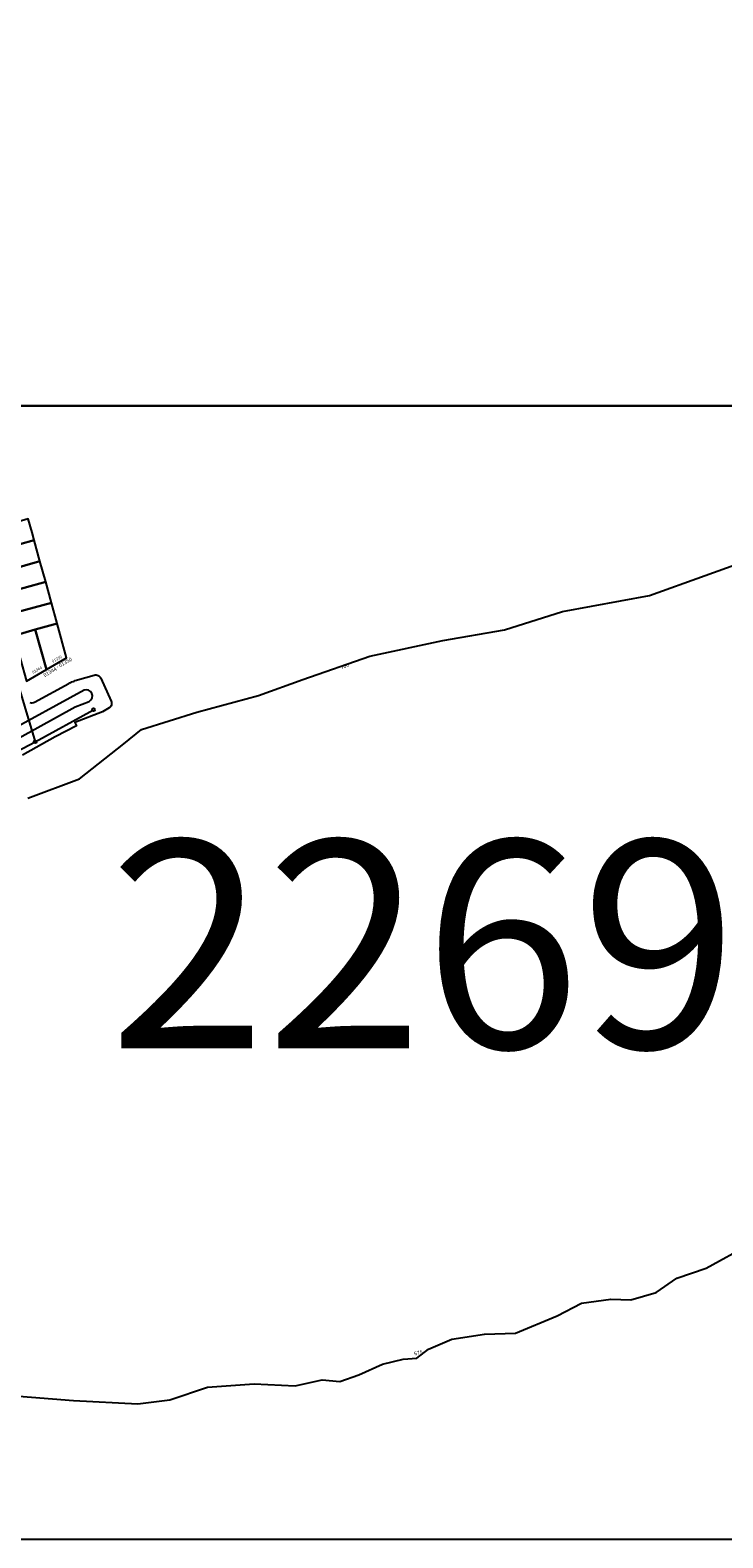
# Model space of a CAD drawing. Extents: x 348100 to 362098, y 6275800 to 6290289.
# Drawn here: x 355514 to 355881, y 6278801 to 6279599 of the extents above; entities that cross this region are included whole.
import ezdxf

# ---------------------------------------------------------------- set-up
doc = ezdxf.new("R2010")
doc.units = 0
doc.header["$MEASUREMENT"] = 0
doc.layers.get('0').update_dxf_attribs({"linetype": 'CONTINUOUS'})
for name, color, linetype in [('1010', 7, 'CONTINUOUS'), ('1400', 7, 'CONTINUOUS'), ('1500', 7, 'CONTINUOUS'), ('2000', 7, 'CONTINUOUS'), ('2510', 7, 'CONTINUOUS'), ('LIMITE_PREDIAL', 7, 'CONTINUOUS')]:
    doc.layers.add(name, color=color, linetype=linetype)

msp = doc.modelspace()

# ---------------------------------------------------------------- linework, layer by layer
at = {"color": 3}
for points in [[(355300, 6279400), (356200, 6279400), (356200, 6280000), (355300, 6280000), (355300, 6279400)], [(355300, 6278800), (356200, 6278800), (356200, 6279400), (355300, 6279400), (355300, 6278800)]]:
    msp.add_lwpolyline(points, dxfattribs=at)
at = {"color": 1}
for points in [[(355512.43, 6279192.42), (355539.91, 6279202.57), (355563.38, 6279221.16), (355572.68, 6279228.68), (355601.94, 6279237.95), (355634.74, 6279246.76), (355658.24, 6279255.15), (355693.69, 6279267.5), (355732.27, 6279275.87), (355765.08, 6279281.57), (355795.66, 6279291.28), (355841.77, 6279299.63), (355900.71, 6279320.81)], [(355503.38, 6278876.23), (355536.66, 6278873.52), (355570.82, 6278871.69), (355587.67, 6278873.89), (355607.62, 6278880.51), (355632.46, 6278882.24), (355654.19, 6278881.32), (355668.38, 6278884.4), (355677.7, 6278883.5), (355687.89, 6278887.04), (355700.3, 6278892.78), (355711.38, 6278895.42), (355718.48, 6278895.86), (355724.68, 6278900.73), (355737.09, 6278906.03), (355754.38, 6278908.66), (355770.79, 6278909.08), (355792.95, 6278918.36), (355805.8, 6278924.99), (355821.31, 6278927.18), (355831.96, 6278926.72), (355845.26, 6278930.69), (355856.33, 6278938.21), (355871.84, 6278943.51), (355894.87, 6278956.33)]]:
    msp.add_lwpolyline(points, dxfattribs=at)
at = {"color": 10}
for points in [[(355487.88, 6279316.7), (355516.36, 6279222.17)], [(355516.36, 6279222.17), (355547.28, 6279239.2)], [(355451.66, 6279188.21), (355516.36, 6279222.17)]]:
    msp.add_lwpolyline(points, dxfattribs=at)
at = {"layer": '1400', "color": 2}
msp.add_lwpolyline([(355511.7, 6279254.4), (355522.3, 6279260.5), (355533, 6279266.7), (355528, 6279284.8), (355525, 6279295.8), (355522, 6279306.9), (355518.9, 6279317.9), (355515.8, 6279329), (355514.7, 6279333), (355512.7, 6279340.2)], dxfattribs=at)
at = {"layer": '1500'}
for centre in [(355547.28, 6279239.21), (355516.35, 6279222.17)]:
    msp.add_circle(centre, 0.759, dxfattribs=at)
at = {"layer": '2000', "color": 1}
for points in [[(355513.62, 6279243.06), (355514.23, 6279242.88), (355514.86, 6279242.84), (355515.48, 6279242.94), (355516.07, 6279243.18), (355534.21, 6279253.1), (355534.76, 6279253.39), (355535.31, 6279253.67), (355535.88, 6279253.93), (355536.45, 6279254.17), (355537.03, 6279254.4), (355537.62, 6279254.61), (355538.21, 6279254.81), (355538.8, 6279254.98), (355547.65, 6279257.51), (355548.16, 6279257.6), (355548.68, 6279257.61), (355549.18, 6279257.52), (355549.67, 6279257.35), (355550.12, 6279257.09), (355550.51, 6279256.76), (355550.84, 6279256.36), (355551.09, 6279255.92), (355556.66, 6279243.68), (355556.82, 6279243.2), (355556.9, 6279242.7), (355556.88, 6279242.2), (355556.77, 6279241.7), (355556.58, 6279241.23), (355556.3, 6279240.81), (355555.94, 6279240.45), (355555.53, 6279240.15), (355552, 6279238.1), (355537.44, 6279232.37), (355538.2, 6279230.7), (355527, 6279224.9), (355509.6, 6279215.1)], [(355457, 6279202.95), (355456.13, 6279202.22), (355455.61, 6279201.21), (355455.51, 6279200.07), (355455.85, 6279198.98), (355456.58, 6279198.11), (355457.59, 6279197.59), (355458.73, 6279197.49), (355459.81, 6279197.83), (355537.6, 6279240.75), (355544.99, 6279243.64), (355545.93, 6279244.41), (355546.52, 6279245.47), (355546.67, 6279246.68), (355546.37, 6279247.85), (355545.66, 6279248.84), (355544.64, 6279249.49), (355543.45, 6279249.72), (355542.26, 6279249.5), (355457, 6279202.95)]]:
    msp.add_lwpolyline(points, dxfattribs=at)
at = {"layer": 'LIMITE_PREDIAL', "color": 4}
for points in [[(355515.8, 6279329), (355514.7, 6279333), (355512.7, 6279340.2), (355489.9, 6279333.5), (355492.9, 6279322.7), (355515.8, 6279329)], [(355518.9, 6279317.9), (355515.8, 6279329), (355492.9, 6279322.7), (355496, 6279311.4), (355518.9, 6279317.9)], [(355522, 6279306.9), (355518.9, 6279317.9), (355496, 6279311.4), (355499, 6279300.6), (355522, 6279306.9)], [(355525, 6279295.8), (355522, 6279306.9), (355499, 6279300.6), (355502, 6279289.6), (355525, 6279295.8)], [(355528, 6279284.8), (355525, 6279295.8), (355502, 6279289.6), (355505.1, 6279278.4), (355516.3, 6279281.6), (355528, 6279284.8)], [(355522.3, 6279260.5), (355516.3, 6279281.6), (355505.1, 6279278.4), (355511.7, 6279254.4), (355522.3, 6279260.5)], [(355522.3, 6279260.5), (355533, 6279266.7), (355528, 6279284.8), (355516.3, 6279281.6), (355522.3, 6279260.5)]]:
    msp.add_lwpolyline(points, dxfattribs=at)

# ---------------------------------------------------------------- texts
at = {"color": 1}
for s, rotation, p in [('700', 18.39194, (355678.58, 6279260.61)), ('675', 12.03211, (355717.34, 6278897.3))]:
    msp.add_text(s, height=2, rotation=rotation, dxfattribs=at).set_placement(p)
at = {"color": 3}
msp.add_text('2269', height=110, dxfattribs=at).set_placement((355555.38, 6279060))
at = {"layer": '1010', "color": 10}
for s, p in [(' - 01350', (355527.6, 6279260.6)), ('01344', (355521.39, 6279256.46))]:
    msp.add_text(s, height=2, rotation=28.81978, dxfattribs=at).set_placement(p)
at = {"layer": '2510', "color": 4}
for s, p in [('01350', (355525.75, 6279264.01)), ('01344', (355515.25, 6279258.22))]:
    msp.add_text(s, height=1.5, rotation=28.87707, dxfattribs=at).set_placement(p)

doc.saveas('drawing.dxf')
